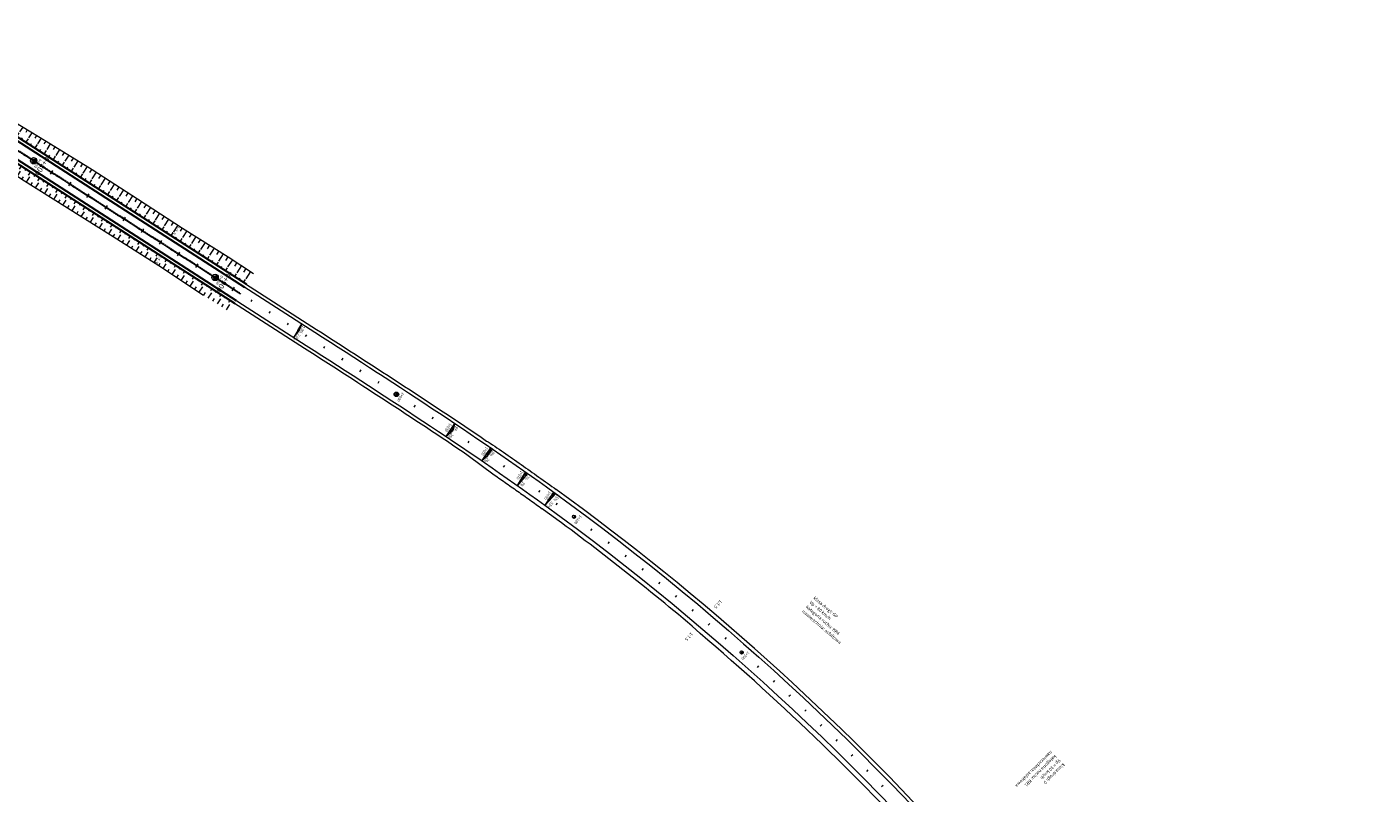
# Model space of a CAD drawing. Units: millimetres. Extents: x 7564860 to 7576460, y 5892663 to 5901870.
# Drawn here: x 7572275 to 7572899, y 5899918 to 5900273 of the extents above; entities that cross this region are included whole.
import ezdxf
from ezdxf.enums import TextEntityAlignment as Align

# ---------------------------------------------------------------- set-up
doc = ezdxf.new("R2010")
doc.units = ezdxf.units.MM
doc.linetypes.add('CENTER2', pattern=[1.125, 0.75, -0.125, 0.125, -0.125])
for name, color, linetype, lineweight in [('!Dr-kawedz-jezdnia-drogi-glownej', 7, 'Continuous', 13), ('!Dr-krawedz-jezdni-bez-kraweznikow', 7, 'Continuous', 30), ('!Dr-Krwedz_pobocza_drogi_głownej', 5, 'Continuous', 30), ('!Dr-opisy-geometrii', 7, 'Continuous', 13), ('C-ROAD', 7, 'Continuous', 0), ('C-ROAD-CORR', 5, 'Continuous', 0)]:
    doc.layers.add(name, color=color, linetype=linetype, lineweight=lineweight)
doc.styles.add('Style-ITALIC_1250', font='romans.shx')
doc.styles.add('StyleArial', font='arial.ttf')
doc.styles.add('wymiar_1', font='simplex.shx', dxfattribs={"width": 0.65, "height": 1.4})
pattern_1 = [(112.987988, (-1760526.1626, 4578832.58717), (-0.58457258599, -0.247991717013), [])]

# ---------------------------------------------------------------- blocks, each defined once
blk = doc.blocks.new('kilometraz_2')
at = {"linetype": 'ByBlock', "lineweight": -2}
blk.add_hatch(color=0, dxfattribs=at).paths.add_polyline_path([(0, -0.5, 0.414214), (0.5, 0, 0.414214), (0, 0.5)])
at = {"color": 0, "linetype": 'ByBlock', "lineweight": -2}
blk.add_line((0, 0.5), (0, -0.5), dxfattribs=at)
blk.add_circle((0, 0), 0.5, dxfattribs=at)
blk = doc.blocks.new('AeccTickLine')
at = {"color": 0}
blk.add_line((0, -0.5), (0, 0.5), dxfattribs=at)
blk = doc.blocks.new('*U11')
at = {"layer": '!Dr-kawedz-jezdnia-drogi-glownej', "color": 252, "linetype": 'Continuous', "lineweight": 13}
blk.add_line((-90.5, 57.63), (89.46, -58.11), dxfattribs=at)
at = {"layer": '!Dr-krawedz-jezdni-bez-kraweznikow', "color": 252, "linetype": 'Continuous', "lineweight": 30}
for p, q in [((-88.52, 60.7), (91.41, -55.03)), ((-92.47, 54.56), (87.5, -61.2))]:
    blk.add_line(p, q, dxfattribs=at)
at = {"layer": '!Dr-Krwedz_pobocza_drogi_głownej', "color": 252, "linetype": 'Continuous', "lineweight": 30}
for p, q in [((-87.71, 61.96), (92.22, -53.77)), ((-93.28, 53.3), (86.7, -62.46))]:
    blk.add_line(p, q, dxfattribs=at)
at = {"layer": 'C-ROAD', "color": 252, "linetype": 'CENTER2', "lineweight": 30}
blk.add_line((-90.5, 57.63), (89.46, -58.11), dxfattribs=at)
at = {"layer": 'C-ROAD-CORR', "color": 252, "linetype": 'Continuous', "lineweight": 0}
for p, q in [((-85.68, 60.65), (-84.33, 62.74)), ((-85.4, 65.56), (-64.21, 52.28)), ((-83.46, 64.34), (-84.22, 63.15)), ((-81.34, 63.02), (-81.73, 62.4)), ((-88.52, 60.7), (91.41, -55.03)), ((-87.71, 61.96), (92.22, -53.77)), ((-83.57, 59.3), (-82.9, 60.34)), ((-81.47, 57.95), (-80.14, 60.02)), ((-79.22, 61.69), (-80.03, 60.43)), ((-79.37, 56.6), (-78.7, 57.63)), ((-77.1, 60.36), (-77.52, 59.71)), ((-77.27, 55.24), (-75.94, 57.3)), ((-74.98, 59.03), (-75.84, 57.71)), ((-72.87, 57.7), (-73.3, 57.02)), ((-70.75, 56.38), (-71.64, 54.98)), ((-95.44, 49.94), (-74.49, 36.3)), ((-95.39, 49.9), (-95.05, 50.43)), ((-93.28, 53.3), (86.7, -62.46)), ((-92, 52.47), (-93.27, 50.51)), ((-92.47, 54.56), (87.5, -61.2)), ((-89.9, 51.12), (-90.53, 50.14)), ((-75.16, 53.89), (-74.51, 54.91)), ((-73.06, 52.54), (-71.75, 54.58)), ((-70.96, 51.19), (-70.31, 52.2)), ((-68.63, 55.05), (-69.09, 54.34)), ((-68.86, 49.83), (-67.56, 51.85)), ((-66.51, 53.72), (-67.45, 52.26)), ((-64.39, 52.39), (-64.87, 51.65)), ((-64.21, 52.28), (-43.02, 39.01)), ((-62.27, 51.07), (-63.25, 49.54)), ((-93.29, 48.53), (-92.6, 49.61)), ((-91.2, 47.17), (-90.84, 47.72)), ((-89.1, 45.81), (-88.38, 46.93)), ((-87.8, 49.77), (-89.05, 47.83)), ((-87.01, 44.44), (-86.64, 45.02)), ((-85.69, 48.42), (-86.31, 47.45)), ((-84.91, 43.08), (-84.16, 44.25)), ((-83.59, 47.06), (-84.83, 45.14)), ((-81.49, 45.71), (-82.1, 44.76)), ((-79.39, 44.36), (-80.61, 42.46)), ((-66.75, 48.48), (-66.11, 49.49)), ((-64.65, 47.13), (-63.36, 49.13)), ((-62.55, 45.78), (-61.91, 46.77)), ((-60.15, 49.74), (-60.66, 48.96)), ((-60.45, 44.42), (-59.17, 46.41)), ((-58.04, 48.41), (-59.06, 46.82)), ((-58.34, 43.07), (-57.71, 44.06)), ((-55.92, 47.08), (-56.44, 46.27)), ((-56.24, 41.72), (-54.97, 43.69)), ((-53.8, 45.76), (-54.87, 44.1)), ((-51.68, 44.43), (-52.22, 43.58)), ((-82.82, 41.72), (-82.43, 42.31)), ((-80.72, 40.35), (-79.94, 41.57)), ((-78.63, 38.99), (-78.23, 39.61)), ((-77.28, 43.01), (-77.89, 42.06)), ((-76.53, 37.62), (-75.72, 38.88)), ((-75.18, 41.65), (-76.39, 39.78)), ((-73.08, 40.3), (-73.68, 39.37)), ((-70.98, 38.95), (-72.17, 37.1)), ((-68.87, 37.6), (-69.46, 36.68)), ((-54.14, 40.37), (-53.51, 41.35)), ((-52.03, 39.01), (-50.78, 40.97)), ((-49.56, 43.1), (-50.67, 41.37)), ((-49.93, 37.66), (-49.31, 38.63)), ((-47.44, 41.78), (-48.01, 40.89)), ((-47.83, 36.31), (-46.59, 38.24)), ((-45.32, 40.45), (-46.48, 38.65)), ((-43.2, 39.12), (-43.79, 38.21)), ((-43.02, 39.01), (-21.97, 25.52)), ((-41.1, 37.77), (-42.28, 35.93)), ((-74.49, 36.3), (-53.51, 22.71)), ((-74.44, 36.26), (-74.02, 36.9)), ((-72.34, 34.9), (-71.5, 36.2)), ((-70.24, 33.54), (-69.81, 34.2)), ((-68.14, 32.18), (-67.28, 33.52)), ((-66.77, 36.25), (-67.94, 34.42)), ((-66.04, 30.83), (-65.61, 31.5)), ((-64.67, 34.89), (-65.25, 33.99)), ((-62.56, 33.54), (-63.72, 31.74)), ((-60.46, 32.19), (-61.04, 31.29)), ((-45.73, 34.96), (-45.11, 35.92)), ((-43.62, 33.6), (-42.39, 35.52)), ((-41.52, 32.25), (-40.91, 33.21)), ((-38.99, 36.43), (-39.59, 35.5)), ((-39.42, 30.9), (-38.2, 32.8)), ((-36.89, 35.08), (-38.09, 33.21)), ((-34.78, 33.73), (-35.39, 32.79)), ((-32.68, 32.38), (-33.9, 30.48)), ((-63.94, 29.47), (-63.06, 30.84)), ((-61.84, 28.11), (-61.4, 28.8)), ((-59.75, 26.75), (-58.84, 28.16)), ((-58.36, 30.84), (-59.5, 29.06)), ((-57.65, 25.39), (-57.19, 26.11)), ((-56.26, 29.48), (-56.83, 28.6)), ((-55.55, 24.03), (-54.62, 25.48)), ((-54.15, 28.13), (-55.28, 26.37)), ((-52.05, 26.78), (-52.61, 25.91)), ((-49.95, 25.43), (-51.06, 23.69)), ((-37.32, 29.55), (-36.71, 30.49)), ((-35.21, 28.2), (-34, 30.08)), ((-33.11, 26.84), (-32.51, 27.78)), ((-30.57, 31.03), (-31.19, 30.08)), ((-31.01, 25.49), (-29.81, 27.36)), ((-28.47, 29.68), (-29.7, 27.76)), ((-28.91, 24.14), (-28.31, 25.07)), ((-26.36, 28.33), (-26.98, 27.37)), ((-24.26, 26.98), (-25.51, 25.04)), ((-22.15, 25.64), (-22.78, 24.66)), ((-21.97, 25.52), (-0.61, 12.52)), ((-53.51, 22.71), (-32.51, 9.14)), ((-53.45, 22.68), (-52.98, 23.41)), ((-51.35, 21.32), (-50.4, 22.8)), ((-49.25, 19.96), (-48.77, 20.71)), ((-47.85, 24.07), (-48.4, 23.21)), ((-47.15, 18.6), (-46.18, 20.12)), ((-45.74, 22.72), (-46.84, 21.01)), ((-43.64, 21.37), (-44.19, 20.52)), ((-41.54, 20.02), (-42.62, 18.33)), ((-26.8, 22.79), (-25.62, 24.63)), ((-24.7, 21.43), (-24.11, 22.35)), ((-22.6, 20.08), (-21.42, 21.91)), ((-20.02, 24.33), (-21.31, 22.32)), ((-20.5, 18.73), (-19.91, 19.64)), ((-17.88, 23.03), (-18.55, 21.99)), ((-18.39, 17.38), (-17.23, 19.19)), ((-15.75, 21.73), (-17.12, 19.6)), ((-13.61, 20.43), (-14.32, 19.33)), ((-11.47, 19.13), (-12.93, 16.87)), ((-45.05, 17.25), (-44.56, 18.01)), ((-42.95, 15.89), (-41.96, 17.44)), ((-40.85, 14.53), (-40.35, 15.31)), ((-39.44, 18.66), (-39.97, 17.83)), ((-38.75, 13.17), (-37.74, 14.75)), ((-37.33, 17.31), (-38.4, 15.65)), ((-36.66, 11.82), (-36.14, 12.61)), ((-35.23, 15.96), (-35.76, 15.13)), ((-33.13, 14.61), (-34.18, 12.97)), ((-31.03, 13.25), (-31.55, 12.44)), ((-16.29, 16.02), (-15.71, 16.93)), ((-14.19, 14.67), (-13.03, 16.47)), ((-12.09, 13.32), (-11.51, 14.21)), ((-9.34, 17.83), (-10.08, 16.67)), ((-9.98, 11.97), (-8.84, 13.74)), ((-7.2, 16.53), (-8.73, 14.15)), ((-5.06, 15.23), (-5.85, 14.01)), ((-2.93, 13.93), (-4.54, 11.43)), ((-0.79, 12.63), (-1.62, 11.35)), ((-0.61, 12.52), (20.71, -0.55)), ((-34.56, 10.46), (-33.52, 12.07)), ((-32.51, 9.14), (-11.91, -5.04)), ((-32.46, 9.1), (-31.93, 9.92)), ((-30.4, 7.68), (-29.3, 9.39)), ((-28.92, 11.9), (-29.96, 10.29)), ((-28.34, 6.26), (-27.76, 7.16)), ((-26.82, 10.55), (-27.33, 9.75)), ((-26.28, 4.85), (-25.08, 6.71)), ((-24.72, 9.2), (-25.74, 7.61)), ((-22.61, 7.85), (-23.12, 7.06)), ((-20.51, 6.49), (-21.52, 4.93)), ((-7.88, 10.61), (-7.31, 11.5)), ((-5.78, 9.26), (-4.64, 11.02)), ((-3.67, 7.91), (-3.11, 8.79)), ((-1.57, 6.56), (-0.45, 8.3)), ((1.34, 11.33), (-0.34, 8.71)), ((3.47, 10.02), (2.61, 8.68)), ((5.6, 8.71), (3.85, 5.99)), ((7.74, 7.41), (6.84, 6.02)), ((-24.21, 3.43), (-23.59, 4.4)), ((-22.15, 2.01), (-20.85, 4.03)), ((-20.09, 0.59), (-19.42, 1.64)), ((-18.41, 5.14), (-18.91, 4.36)), ((-18.03, -0.82), (-16.63, 1.35)), ((-16.31, 3.79), (-17.3, 2.25)), ((-14.2, 2.44), (-14.7, 1.67)), ((-12.1, 1.08), (-13.08, -0.43)), ((0.53, 5.21), (1.09, 6.07)), ((2.63, 3.85), (3.74, 5.58)), ((4.74, 2.5), (5.29, 3.36)), ((6.84, 1.15), (7.94, 2.86)), ((9.87, 6.1), (8.04, 3.26)), ((8.94, -0.2), (9.49, 0.65)), ((11.04, -1.56), (12.13, 0.13)), ((12, 4.79), (11.07, 3.35)), ((14.13, 3.49), (12.24, 0.54)), ((16.26, 2.18), (15.3, 0.68)), ((18.4, 0.87), (16.43, -2.18)), ((-15.97, -2.24), (-15.25, -1.12)), ((-13.91, -3.66), (-12.41, -1.33)), ((-11.91, -5.04), (9.25, -18.36)), ((-11.85, -5.07), (-11.08, -3.87)), ((-10, -0.27), (-10.48, -1.02)), ((-9.73, -6.41), (-8.19, -4.01)), ((-7.9, -1.62), (-8.86, -3.12)), ((-5.79, -2.97), (-6.27, -3.71)), ((-3.69, -4.33), (-4.64, -5.8)), ((-1.59, -5.68), (-2.06, -6.41)), ((13.15, -2.91), (13.69, -2.07)), ((15.25, -4.26), (16.33, -2.59)), ((17.35, -5.61), (17.89, -4.78)), ((19.45, -6.97), (20.52, -5.31)), ((20.53, -0.43), (19.53, -1.99)), ((22.63, -1.79), (20.63, -4.9)), ((20.71, -0.55), (41.69, -14.15)), ((24.73, -3.15), (23.72, -4.71)), ((26.82, -4.51), (24.82, -7.63)), ((28.92, -5.87), (27.92, -7.43)), ((-7.62, -7.74), (-6.85, -6.54)), ((-5.5, -9.07), (-3.97, -6.69)), ((-3.39, -10.4), (-2.62, -9.22)), ((-1.27, -11.74), (0.25, -9.37)), ((0.51, -7.03), (-0.42, -8.48)), ((0.84, -13.07), (1.6, -11.89)), ((2.62, -8.38), (2.16, -9.1)), ((2.96, -14.4), (4.47, -12.05)), ((4.72, -9.74), (3.81, -11.16)), ((6.82, -11.09), (6.37, -11.79)), ((8.93, -12.44), (8.03, -13.84)), ((21.56, -8.32), (22.09, -7.5)), ((23.66, -9.67), (24.71, -8.03)), ((25.76, -11.02), (26.29, -10.21)), ((27.86, -12.38), (28.91, -10.75)), ((31.02, -7.23), (29.01, -10.35)), ((33.12, -8.59), (32.11, -10.15)), ((35.21, -9.95), (33.21, -13.07)), ((37.31, -11.31), (36.31, -12.87)), ((5.07, -15.73), (5.83, -14.56)), ((7.19, -17.06), (8.69, -14.73)), ((9.25, -18.36), (30.47, -31.58)), ((9.31, -18.4), (10.05, -17.24)), ((11.03, -13.79), (10.58, -14.49)), ((11.43, -19.72), (12.91, -17.41)), ((13.13, -15.15), (12.25, -16.52)), ((15.23, -16.5), (14.79, -17.18)), ((17.34, -17.85), (16.47, -19.2)), ((29.97, -13.73), (30.49, -12.92)), ((32.07, -15.08), (33.1, -13.48)), ((34.17, -16.43), (34.69, -15.64)), ((36.28, -17.79), (37.3, -16.2)), ((39.41, -12.67), (37.4, -15.79)), ((38.38, -19.14), (38.89, -18.35)), ((41.51, -14.03), (40.5, -15.59)), ((43.6, -15.39), (41.6, -18.51)), ((41.69, -14.15), (62.66, -27.76)), ((45.7, -16.75), (44.7, -18.31)), ((47.8, -18.11), (45.79, -21.24)), ((13.55, -21.04), (14.29, -19.9)), ((15.67, -22.36), (17.13, -20.1)), ((17.8, -23.68), (18.52, -22.56)), ((19.44, -19.2), (19.01, -19.87)), ((19.92, -25.01), (21.35, -22.78)), ((21.54, -20.55), (20.69, -21.88)), ((23.64, -21.91), (23.22, -22.56)), ((25.75, -23.26), (24.91, -24.56)), ((27.85, -24.61), (27.43, -25.26)), ((40.48, -20.49), (41.49, -18.92)), ((42.58, -21.84), (43.08, -21.06)), ((44.69, -23.19), (45.68, -21.64)), ((46.79, -24.55), (47.28, -23.78)), ((49.9, -19.47), (48.89, -21.04)), ((48.89, -25.9), (49.88, -24.37)), ((51.99, -20.83), (49.98, -23.96)), ((54.09, -22.2), (53.09, -23.76)), ((56.19, -23.56), (54.18, -26.68)), ((58.28, -24.92), (57.28, -26.48)), ((22.04, -26.33), (22.75, -25.22)), ((24.16, -27.65), (25.57, -25.46)), ((26.28, -28.97), (26.98, -27.88)), ((28.41, -30.29), (29.79, -28.14)), ((29.95, -25.96), (29.13, -27.24)), ((30.53, -31.61), (31.22, -30.55)), ((32.05, -27.32), (31.65, -27.95)), ((32.64, -32.96), (34.01, -30.82)), ((34.16, -28.67), (33.35, -29.92)), ((36.26, -30.02), (35.86, -30.64)), ((50.99, -27.25), (51.48, -26.49)), ((53.1, -28.6), (54.07, -27.09)), ((55.2, -29.96), (55.68, -29.2)), ((57.3, -31.31), (58.27, -29.81)), ((60.38, -26.28), (58.37, -29.4)), ((62.48, -27.64), (61.47, -29.2)), ((64.59, -28.98), (62.57, -32.12)), ((62.66, -27.76), (83.8, -41.1)), ((66.71, -30.31), (65.68, -31.9)), ((30.47, -31.58), (51.56, -45.01)), ((34.75, -34.3), (35.43, -33.23)), ((36.85, -35.64), (38.23, -33.5)), ((38.36, -31.37), (37.57, -32.6)), ((38.96, -36.99), (39.65, -35.91)), ((40.46, -32.73), (40.07, -33.34)), ((41.07, -38.33), (42.45, -36.18)), ((42.57, -34.08), (41.79, -35.29)), ((44.67, -35.43), (44.29, -36.03)), ((46.77, -36.78), (46.01, -37.97)), ((59.4, -32.66), (59.88, -31.92)), ((61.51, -34.01), (62.46, -32.53)), ((63.61, -35.37), (64.08, -34.63)), ((65.71, -36.72), (66.65, -35.25)), ((68.82, -31.65), (66.76, -34.85)), ((67.81, -38.07), (68.28, -37.34)), ((70.93, -32.98), (69.9, -34.59)), ((73.05, -34.31), (70.95, -37.57)), ((75.16, -35.65), (74.11, -37.29)), ((77.28, -36.98), (75.15, -40.29)), ((43.18, -39.68), (43.87, -38.6)), ((45.29, -41.02), (46.67, -38.86)), ((47.4, -42.36), (48.09, -41.28)), ((48.88, -38.14), (48.5, -38.72)), ((49.5, -43.71), (50.9, -41.54)), ((50.98, -39.49), (50.23, -40.65)), ((53.08, -40.84), (52.71, -41.41)), ((55.18, -42.19), (54.45, -43.33)), ((57.29, -43.55), (56.92, -44.11)), ((69.92, -39.42), (70.85, -37.98)), ((72.02, -40.78), (72.48, -40.06)), ((74.12, -42.13), (75.04, -40.7)), ((76.22, -43.48), (76.68, -42.77)), ((79.39, -38.32), (78.32, -39.99)), ((78.33, -44.83), (79.24, -43.42)), ((81.5, -39.65), (79.34, -43.01)), ((83.62, -40.99), (82.53, -42.68)), ((85.71, -42.35), (83.54, -45.73)), ((83.8, -41.1), (95.44, -48.68)), ((51.56, -45.01), (72.41, -58.8)), ((51.61, -45.05), (52.31, -43.97)), ((53.7, -46.43), (55.11, -44.23)), ((55.78, -47.81), (56.5, -46.69)), ((57.87, -49.19), (59.33, -46.92)), ((59.39, -44.9), (58.67, -46.02)), ((59.95, -50.57), (60.69, -49.41)), ((61.49, -46.25), (61.13, -46.81)), ((62.04, -51.95), (63.54, -49.61)), ((63.59, -47.6), (62.88, -48.71)), ((65.7, -48.95), (65.34, -49.51)), ((80.43, -46.19), (80.88, -45.48)), ((82.53, -47.54), (83.43, -46.14)), ((84.64, -48.89), (85.08, -48.2)), ((87.81, -43.71), (86.72, -45.4)), ((86.74, -50.24), (87.62, -48.86)), ((89.9, -45.08), (87.73, -48.46)), ((92, -46.44), (90.91, -48.13)), ((94.1, -47.81), (91.93, -51.18)), ((64.12, -53.32), (64.89, -52.14)), ((66.21, -54.7), (67.76, -52.3)), ((67.8, -50.31), (67.1, -51.4)), ((68.3, -56.08), (69.08, -54.86)), ((69.9, -51.66), (69.55, -52.2)), ((70.38, -57.46), (71.97, -54.99)), ((72, -53.01), (71.31, -54.09)), ((74.11, -54.36), (73.76, -54.9)), ((76.21, -55.72), (75.52, -56.79)), ((88.84, -51.59), (89.28, -50.91)), ((90.94, -52.95), (91.82, -51.59)), ((72.47, -58.84), (73.27, -57.59)), ((74.57, -60.18), (76.17, -57.7)), ((76.68, -61.53), (77.48, -60.29)), ((78.31, -57.07), (77.96, -57.61)), ((78.79, -62.87), (80.37, -60.42)), ((80.41, -58.42), (79.71, -59.52)), ((82.52, -59.77), (82.16, -60.33)), ((84.62, -61.13), (83.9, -62.24)), ((80.9, -64.22), (81.68, -63)), ((83.01, -65.56), (84.56, -63.15)), ((86.72, -62.48), (86.36, -63.04))]:
    blk.add_line(p, q, dxfattribs=at)
at = {"layer": '!Dr-opisy-geometrii', "color": 252, "linetype": 'Continuous', "lineweight": 13, "xscale": 3, "yscale": 3, "zscale": 3, "rotation": 327.251512117466}
for p in [(-90.5, 57.63), (-6.39, 3.53), (77.71, -50.56)]:
    blk.add_blockref('kilometraz_2', p, dxfattribs=at)
at = {"layer": '!Dr-opisy-geometrii', "color": 252, "linetype": 'Continuous', "lineweight": 30, "xscale": 2, "yscale": 2, "zscale": 2, "rotation": 327.251512117466}
for p in [(-82.09, 52.22), (-73.68, 46.81), (-65.27, 41.4), (-56.85, 35.99), (-48.44, 30.58), (-40.03, 25.17), (-31.62, 19.76), (-23.21, 14.35), (-14.8, 8.94), (2.02, -1.88), (10.43, -7.29), (18.84, -12.69), (27.25, -18.1), (35.66, -23.51), (44.07, -28.92), (52.48, -34.33), (60.89, -39.74), (69.3, -45.15), (86.12, -55.97)]:
    blk.add_blockref('AeccTickLine', p, dxfattribs=at)
at = {"layer": '!Dr-opisy-geometrii', "color": 252, "linetype": 'Continuous', "lineweight": 13, "char_height": 2.5, "attachment_point": 8, "rotation": 237.25151, "style": 'Style-ITALIC_1250'}
for s, insert in [('0+700', (-88.29, 56.21)), ('0+800', (-4.18, 2.11)), ('0+900', (79.92, -51.98))]:
    blk.add_mtext(s, dxfattribs=dict(at, insert=insert))
blk = doc.blocks.new('kilometraz')
at = {"linetype": 'ByBlock', "lineweight": -2}
blk.add_hatch(color=0, dxfattribs=at).paths.add_polyline_path([(0, -0.5, 0.414214), (0.5, 0, 0.414214), (0, 0.5)])
at = {"color": 0, "linetype": 'ByBlock', "lineweight": -2}
blk.add_line((0, 0.5), (0, -0.5), dxfattribs=at)
blk.add_circle((0, 0), 0.5, dxfattribs=at)
blk = doc.blocks.new('kilometraz2')
at = {"linetype": 'ByBlock', "lineweight": -2}
for points in [[(0, 0.5), (0, 0.7, 0.414214), (-0.7, 0, 0.414214), (0, -0.7), (0, -0.5, -0.414214), (-0.5, 0, -0.414214)], [(0, -0.5, 0.414214), (0.5, 0, 0.414214), (0, 0.5)]]:
    blk.add_hatch(color=0, dxfattribs=at).paths.add_polyline_path(points)
at = {"color": 0, "linetype": 'ByBlock', "lineweight": -2}
for p, q in [((0, 0.5), (0, 0.7)), ((0, 0.5), (0, -0.5)), ((0, -0.5), (0, -0.7))]:
    blk.add_line(p, q, dxfattribs=at)
for radius in [0.7, 0.5]:
    blk.add_circle((0, 0), radius, dxfattribs=at)
blk = doc.blocks.new('AeccTickLine_1')
at = {"color": 0, "linetype": 'ByBlock', "lineweight": -2}
blk.add_line((0, 1), (0, -1), dxfattribs=at)

msp = doc.modelspace()

# ---------------------------------------------------------------- hatches: boundary and pattern name
at = {"layer": '!Dr-opisy-geometrii', "lineweight": 0, "true_color": 0x939598}
h = msp.add_hatch(dxfattribs=at)
h.set_pattern_fill('ACET-2D-ANSI31', color=252, style=0, pattern_type=2)
h.set_pattern_definition(pattern_1)
h.paths.add_polyline_path([(7572400.953842, 5900132.317967), (7572400.517905, 5900132.58198), (7572402.37115, 5900135.644677)])
h = msp.add_hatch(dxfattribs=at)
h.set_pattern_fill('ACET-2D-ANSI31', color=252, style=0, pattern_type=2)
h.set_pattern_definition(pattern_1)
h.paths.add_polyline_path([(7572400.953842, 5900132.317967), (7572400.517905, 5900132.58198), (7572398.714266, 5900129.496606)])
h = msp.add_hatch(dxfattribs=at)
h.set_pattern_fill('ACET-2D-ANSI31', color=252, style=0, pattern_type=2)
h.set_pattern_definition([(110.373212, (-1811016.2924, 5005935.6645), (-0.59527748483, -0.2210649589), [])])
h.paths.add_polyline_path([(7572469.228379, 5900083.462923), (7572473.223477, 5900089.426019), (7572472.132131, 5900085.874097)])
h = msp.add_hatch(dxfattribs=at)
h.set_pattern_fill('ACET-2D-ANSI31', color=252, style=0, pattern_type=2)
h.set_pattern_definition([(111.172423, (-1797614.9296, 4875126.52175), (-0.592136069053, -0.229346627894), [])])
h.paths.add_polyline_path([(7572490.678134, 5900077.554359), (7572489.81276, 5900078.18496), (7572485.752761, 5900072.265861), (7572488.648134, 5900074.594809)])
h = msp.add_hatch(dxfattribs=at)
h.set_pattern_fill('ACET-2D-ANSI31', color=252, style=0, pattern_type=2)
h.set_pattern_definition([(285.677064, (16997696.2494, 6022972.2358), (0.61137799556, 0.17158655701), [])])
h.paths.add_polyline_path([(7572506.008462, 5900066.934974), (7572506.926284, 5900066.33277), (7572502.395032, 5900060.67633)])
h = msp.add_hatch(dxfattribs=at)
h.set_pattern_fill('ACET-2D-ANSI31', color=252, style=0, pattern_type=2)
h.set_pattern_definition([(287.285031, (16990549.2042, 6287391.3217), (0.6063224212, 0.188674644694), [])])
h.paths.add_polyline_path([(7572519.190997, 5900057.535938), (7572520.065156, 5900056.917573), (7572515.188472, 5900051.593068)])

# ---------------------------------------------------------------- linework, layer by layer
at = {"layer": '!Dr-krawedz-jezdni-bez-kraweznikow', "color": 252, "linetype": 'Continuous', "lineweight": 0, "true_color": 0x939598, "flags": 128}
for points in [[(7572195.916295, 5900268.433199), (7572408.372972, 5900131.784399), (7572411.990538, 5900129.457538), (7572415.60819, 5900127.130032), (7572419.225659, 5900124.80146), (7572422.842674, 5900122.471405), (7572426.458966, 5900120.139449), (7572430.074264, 5900117.805173), (7572433.688296, 5900115.468161), (7572437.300789, 5900113.127996), (7572438.860766, 5900112.115397)], [(7572191.967343, 5900262.29351), (7572404.42402, 5900125.64471), (7572408.041232, 5900123.318078), (7572411.657819, 5900120.991256), (7572415.273513, 5900118.663826), (7572418.888045, 5900116.335371), (7572422.501145, 5900114.005473), (7572426.112543, 5900111.673716), (7572429.721968, 5900109.339683), (7572433.329149, 5900107.002959), (7572434.894098, 5900105.987132)]]:
    msp.add_lwpolyline(points, dxfattribs=at)
for points in [[(7572438.860766, 5900112.115397), (7572440.911471, 5900110.78426), (7572444.520065, 5900108.436538), (7572448.126296, 5900106.084415), (7572451.729885, 5900103.727477), (7572455.330554, 5900101.365309), (7572458.928021, 5900098.9975), (7572462.522002, 5900096.623639), (7572466.112212, 5900094.243315), (7572469.698365, 5900091.856119), (7572473.280169, 5900089.461645), (7572476.857332, 5900087.059487), (7572480.429559, 5900084.64924), (7572483.996552, 5900082.230502), (7572487.558011, 5900079.802873), (7572491.113632, 5900077.365954), (7572494.663106, 5900074.919349), (7572498.206125, 5900072.462664), (7572501.742374, 5900069.995507), (7572505.271535, 5900067.517487), (7572508.793288, 5900065.02822), (7572512.307308, 5900062.527319), (7572515.813265, 5900060.014404), (7572519.310827, 5900057.489097, -0.1248890572), (7572898.537108, 5899602.826371)], [(7572434.894098, 5900105.987132), (7572436.933813, 5900104.66313), (7572440.535686, 5900102.319781), (7572444.134494, 5900099.972499), (7572447.72996, 5900097.620874), (7572451.321808, 5900095.264494), (7572454.909756, 5900092.902949), (7572458.493526, 5900090.535833), (7572462.072833, 5900088.162738), (7572465.647392, 5900085.78326), (7572469.216917, 5900083.396994), (7572472.781117, 5900081.003541), (7572476.339701, 5900078.6025), (7572479.892374, 5900076.193473), (7572483.438839, 5900073.776065), (7572486.978794, 5900071.349882), (7572490.511938, 5900068.914534), (7572494.037964, 5900066.469632), (7572497.556561, 5900064.01479), (7572501.067418, 5900061.549624), (7572504.570217, 5900059.073753), (7572508.064639, 5900056.586801), (7572511.550359, 5900054.088392), (7572515.02705, 5900051.578154, -0.1248890572), (7572891.953366, 5899599.672905)]]:
    msp.add_lwpolyline(points, format="xyb", dxfattribs=at)
at = {"layer": '!Dr-Krwedz_pobocza_drogi_głownej', "color": 252, "linetype": 'Continuous', "lineweight": 0, "true_color": 0x939598, "flags": 128}
for points in [[(7572196.729225, 5900269.694972), (7572409.18599, 5900133.046115), (7572411.73986, 5900131.403471), (7572414.293885, 5900129.76052), (7572416.84797, 5900128.117114), (7572419.40202, 5900126.473105), (7572421.955941, 5900124.828347), (7572424.509638, 5900123.182693), (7572427.063014, 5900121.535995), (7572429.615976, 5900119.888107), (7572432.168427, 5900118.23888), (7572434.720271, 5900116.588169), (7572437.271413, 5900114.935827), (7572439.821756, 5900113.281706), (7572442.371203, 5900111.625661), (7572444.919658, 5900109.967544), (7572447.467023, 5900108.30721), (7572450.013201, 5900106.644513), (7572452.558093, 5900104.979306), (7572455.1016, 5900103.311444), (7572457.643624, 5900101.640783), (7572460.184066, 5900099.967176), (7572462.722824, 5900098.290478), (7572465.259799, 5900096.610546), (7572467.79489, 5900094.927236), (7572470.327995, 5900093.240402), (7572472.859011, 5900091.549902), (7572475.387835, 5900089.855592), (7572477.914365, 5900088.157331), (7572480.438496, 5900086.454974), (7572482.960122, 5900084.748381), (7572485.479138, 5900083.03741), (7572487.995438, 5900081.321919), (7572488.347857, 5900081.171977), (7572488.700261, 5900081.021944), (7572489.727309, 5900080.3192), (7572490.753875, 5900079.615662), (7572491.779951, 5900078.91132), (7572492.805531, 5900078.206165), (7572493.830607, 5900077.500187), (7572494.855171, 5900076.793378), (7572495.879216, 5900076.085726), (7572496.902734, 5900075.377224), (7572497.925718, 5900074.667861), (7572498.948161, 5900073.957629), (7572499.970054, 5900073.246517), (7572500.99139, 5900072.534516), (7572502.012162, 5900071.821617), (7572503.032362, 5900071.107811), (7572504.051981, 5900070.393088), (7572505.071014, 5900069.677439), (7572506.089451, 5900068.960854), (7572507.107285, 5900068.243324), (7572508.124508, 5900067.524841), (7572509.141112, 5900066.805394), (7572510.15709, 5900066.084974), (7572511.172434, 5900065.363573), (7572512.187135, 5900064.64118), (7572513.201186, 5900063.917788), (7572514.214579, 5900063.193386), (7572515.227306, 5900062.467966), (7572516.239359, 5900061.741518), (7572517.25073, 5900061.014033), (7572518.26141, 5900060.285503), (7572519.271392, 5900059.555918), (7572520.280668, 5900058.825269)], [(7572191.156276, 5900261.032856), (7572403.614182, 5900124.383266), (7572406.079615, 5900122.797507), (7572408.54473, 5900121.211765), (7572411.009442, 5900119.625908), (7572413.473667, 5900118.039804), (7572415.937317, 5900116.45332), (7572418.40031, 5900114.866324), (7572420.862558, 5900113.278685), (7572423.323976, 5900111.690269), (7572425.78448, 5900110.100947), (7572428.243982, 5900108.510585), (7572430.702398, 5900106.919053), (7572433.159641, 5900105.326219), (7572435.615625, 5900103.731952), (7572438.070263, 5900102.136122), (7572440.523469, 5900100.538597), (7572442.975155, 5900098.939248), (7572445.425234, 5900097.337943), (7572447.873618, 5900095.734554), (7572450.32022, 5900094.12895), (7572452.764951, 5900092.521001), (7572455.207723, 5900090.91058), (7572457.648445, 5900089.297558), (7572460.08703, 5900087.681805), (7572462.523386, 5900086.063194), (7572464.957423, 5900084.441596), (7572467.38905, 5900082.816886), (7572469.818177, 5900081.188936), (7572472.24471, 5900079.557619), (7572474.668558, 5900077.922809), (7572477.089628, 5900076.28438), (7572479.507825, 5900074.642208), (7572485.520361, 5900070.169234), (7572491.509449, 5900065.670415), (7572492.233581, 5900065.16763), (7572492.957392, 5900064.664434), (7572493.680881, 5900064.160823), (7572494.404044, 5900063.656794), (7572495.126879, 5900063.152343), (7572495.849382, 5900062.647467), (7572496.571552, 5900062.142163), (7572497.293386, 5900061.636428), (7572498.01488, 5900061.130258), (7572498.736033, 5900060.62365), (7572499.45684, 5900060.1166), (7572500.177301, 5900059.609106), (7572500.897411, 5900059.101163), (7572501.617168, 5900058.59277), (7572502.336569, 5900058.083922), (7572503.055612, 5900057.574616), (7572503.774293, 5900057.064849), (7572504.49261, 5900056.554617), (7572505.210561, 5900056.043918), (7572505.928142, 5900055.532749), (7572506.64535, 5900055.021105), (7572507.362183, 5900054.508984), (7572508.078638, 5900053.996382), (7572508.794711, 5900053.483296), (7572509.510401, 5900052.969724), (7572510.225704, 5900052.455661), (7572510.940618, 5900051.941105), (7572511.655139, 5900051.426052), (7572512.369265, 5900050.910499), (7572513.082993, 5900050.394444), (7572513.79632, 5900049.877882)], [(7572583.261263, 5899995.512007), (7572585.102056, 5899993.824099), (7572586.939159, 5899992.132483)]]:
    msp.add_lwpolyline(points, dxfattribs=at)
for points in [[(7572707.023228, 5899891.233757, 0.0521863991), (7572520.280668, 5900058.825269)], [(7572583.261263, 5899995.512007, 0.0184718917), (7572513.79632, 5900049.877882)], [(7572696.727974, 5899885.840675, 0.0320273081), (7572586.939159, 5899992.132483)]]:
    msp.add_lwpolyline(points, format="xyb", dxfattribs=at)
at = {"layer": '!Dr-opisy-geometrii', "color": 252, "lineweight": 0, "true_color": 0x939598, "flags": 128}
for points in [[(7572400.517905, 5900132.58198), (7572402.37115, 5900135.644677), (7572400.953842, 5900132.317967), (7572400.517905, 5900132.58198)], [(7572400.517905, 5900132.58198), (7572398.714266, 5900129.496606), (7572400.953842, 5900132.317967), (7572400.517905, 5900132.58198)], [(7572469.228379, 5900083.462923), (7572473.223477, 5900089.426019), (7572472.132131, 5900085.874097), (7572469.228379, 5900083.462923)], [(7572489.81276, 5900078.18496), (7572485.752761, 5900072.265861), (7572488.648134, 5900074.594809), (7572490.678134, 5900077.554359), (7572489.81276, 5900078.18496)], [(7572506.926284, 5900066.33277), (7572502.395032, 5900060.67633), (7572506.008462, 5900066.934974), (7572506.926284, 5900066.33277)], [(7572520.065156, 5900056.917573), (7572515.188472, 5900051.593068), (7572519.190997, 5900057.535938), (7572520.065156, 5900056.917573)]]:
    msp.add_lwpolyline(points, close=True, dxfattribs=at)

# ---------------------------------------------------------------- block references
at = {"layer": '!Dr-opisy-geometrii', "color": 252, "linetype": 'Continuous', "lineweight": 0, "true_color": 0x939598}
for name, p, xscale, yscale, zscale, rotation in [('kilometraz', (7572278.047148, 5900211.268127), 1.5, 1.5, 1.5, 327.2515121174536), ('AeccTickLine_1', (7572286.457681, 5900205.858604), 0.5, 0.5, 0.5, 327.2515121174536), ('AeccTickLine_1', (7572294.868214, 5900200.449081), 0.5, 0.5, 0.5, 327.2515121174536), ('AeccTickLine_1', (7572303.278747, 5900195.039559), 0.5, 0.5, 0.5, 327.2515121174536), ('AeccTickLine_1', (7572311.68928, 5900189.630036), 0.5, 0.5, 0.5, 327.2515121174536), ('AeccTickLine_1', (7572320.099813, 5900184.220513), 0.5, 0.5, 0.5, 327.2515121174536), ('AeccTickLine_1', (7572328.510346, 5900178.81099), 0.5, 0.5, 0.5, 327.2515121174536), ('AeccTickLine_1', (7572336.920878, 5900173.401468), 0.5, 0.5, 0.5, 327.2515121174536), ('AeccTickLine_1', (7572345.331411, 5900167.991945), 0.5, 0.5, 0.5, 327.2515121174536), ('AeccTickLine_1', (7572353.741944, 5900162.582422), 0.5, 0.5, 0.5, 327.2515121174536), ('kilometraz', (7572362.152477, 5900157.172899), 1.5, 1.5, 1.5, 327.2515121174536), ('AeccTickLine_1', (7572370.56301, 5900151.763377), 0.5, 0.5, 0.5, 327.2515121174536), ('AeccTickLine_1', (7572378.973543, 5900146.353854), 0.5, 0.5, 0.5, 327.2515121174536), ('AeccTickLine_1', (7572387.384076, 5900140.944331), 0.5, 0.5, 0.5, 327.2515121174536), ('AeccTickLine_1', (7572395.794609, 5900135.534808), 0.5, 0.5, 0.5, 327.2515121174536), ('AeccTickLine_1', (7572404.205142, 5900130.125286), 0.5, 0.5, 0.5, 327.2515121174536), ('AeccTickLine_1', (7572412.615447, 5900124.715409), 0.5, 0.5, 0.5, 327.2417282116589), ('AeccTickLine_1', (7572421.023242, 5900119.301632), 0.5, 0.5, 0.5, 327.1973521521626), ('AeccTickLine_1', (7572429.425146, 5900113.878719), 0.4999999999999999, 0.5, 0.5, 327.1171662304706), ('AeccTickLine_1', (7572437.817754, 5900108.44143), 0.5, 0.5, 0.5, 327.0011704465829), ('kilometraz2', (7572446.19763, 5900102.984544), 1.5, 1.5, 1.5, 326.8493648004995), ('kilometraz', (7572446.19763, 5900102.984544), 1.5, 1.5, 1.5, 326.8493648004995), ('AeccTickLine_1', (7572454.561305, 5900097.50286), 0.5, 0.5, 0.5, 326.6617492922204), ('AeccTickLine_1', (7572462.905262, 5900091.991213), 0.5, 0.5, 0.5, 326.4383239217458), ('AeccTickLine_1', (7572471.225928, 5900086.444471), 0.4999999999999999, 0.5, 0.5, 326.1790886890754), ('AeccTickLine_1', (7572479.519665, 5900080.857549), 0.5, 0.5, 0.5, 325.8840435942092), ('AeccTickLine_1', (7572487.78276, 5900075.225411), 0.5, 0.5, 0.5, 325.5531886371475), ('AeccTickLine_1', (7572496.011417, 5900069.543082), 0.5, 0.5, 0.5, 325.1865238178901), ('AeccTickLine_1', (7572504.201747, 5900063.805652), 0.5, 0.5, 0.5, 324.784049136437), ('AeccTickLine_1', (7572512.349757, 5900058.008288), 0.4999999999999997, 0.4999999999999998, 0.4999999999999998, 324.3457645927882), ('AeccTickLine_1', (7572520.451389, 5900052.146292), 0.4999999999999999, 0.5, 0.5, 323.8746198199836), ('kilometraz', (7572528.504019, 5900046.217162), 1.499999999999999, 1.499999999999999, 1.499999999999999, 323.397154990723), ('AeccTickLine_1', (7572536.50696, 5900040.221135), 0.5, 0.5, 0.5, 322.9196901614372), ('AeccTickLine_1', (7572544.459658, 5900034.158625), 0.5, 0.5, 0.5, 322.4422253321575), ('AeccTickLine_1', (7572552.361559, 5900028.030054), 0.5, 0.5, 0.5, 321.9647605028993), ('AeccTickLine_1', (7572560.212114, 5900021.835847), 0.5, 0.5, 0.5, 321.4872956736063), ('AeccTickLine_1', (7572568.01078, 5900015.576435), 0.5, 0.5, 0.5, 321.009830844329), ('AeccTickLine_1', (7572575.757013, 5900009.252252), 0.5, 0.5, 0.5, 320.5323660150394), ('AeccTickLine_1', (7572583.450276, 5900002.863737), 0.5, 0.5, 0.5, 320.0549011857836), ('AeccTickLine_1', (7572591.090036, 5899996.411335), 0.5, 0.5, 0.5, 319.5774363564935), ('AeccTickLine_1', (7572598.67576, 5899989.895493), 0.4999999999999999, 0.5, 0.5, 319.099971527205), ('kilometraz', (7572606.206924, 5899983.316663), 1.5, 1.5, 1.5, 318.6225066979226), ('AeccTickLine_1', (7572613.683002, 5899976.675302), 0.5, 0.5, 0.5, 318.145041868672), ('AeccTickLine_1', (7572621.103478, 5899969.971873), 0.5, 0.5, 0.5, 317.6675770393705), ('AeccTickLine_1', (7572628.467834, 5899963.206839), 0.5, 0.5, 0.5, 317.1901122100982), ('AeccTickLine_1', (7572635.77556, 5899956.380672), 0.5, 0.5, 0.5, 316.7126473808028), ('AeccTickLine_1', (7572643.026148, 5899949.493844), 0.5, 0.5, 0.5, 316.2351825515065), ('AeccTickLine_1', (7572650.219095, 5899942.546835), 0.5, 0.5, 0.5, 315.7577177222389), ('AeccTickLine_1', (7572657.353901, 5899935.540126), 0.5, 0.5, 0.5, 315.2802528929541), ('AeccTickLine_1', (7572664.43007, 5899928.474205), 0.5, 0.5, 0.5, 314.8027880636956), ('AeccTickLine_1', (7572671.447112, 5899921.349562), 0.5, 0.5, 0.5, 314.325323234412)]:
    msp.add_blockref(name, p, dxfattribs=dict(at, xscale=xscale, yscale=yscale, zscale=zscale, rotation=rotation))
at = {"layer": 'C-ROAD', "color": 252, "linetype": 'CENTER2', "lineweight": 0, "true_color": 0x939598}
msp.add_blockref('*U11', (7572284.43845, 5900207.7343), dxfattribs=at)

# ---------------------------------------------------------------- texts
at = {"layer": '!Dr-opisy-geometrii', "color": 252, "lineweight": 0, "true_color": 0x939598, "style": 'StyleArial'}
for s, rotation, p in [('1:1.5', 235.548092107, (7572345.286625, 5900180.912626)), ('1:1.5', 235.548092107, (7572337.257014, 5900167.46592)), ('1:1.5', 227.61275774, (7572596.844184, 5900007.322138)), ('kategoria ruchu: KR4', 319.496353936, (7572636.265136, 5900004.757464)), ('Vp = 80 km/h', 319.496353936, (7572638.031366, 5900006.825188)), ('klasa drogi: GP', 319.496353936, (7572639.797597, 5900008.892912)), ('nawierzchnia: asfaltowa', 319.496353936, (7572634.498905, 5900002.68974)), ('1:1.5', 227.61275774, (7572583.327839, 5899992.253374)), ('nawierzchnia: asfaltowa', 224.571759466, (7572749.933279, 5899937.363056)), ('kategoria ruchu: KR1', 224.571759466, (7572751.841749, 5899935.425842)), ('Vp = 30 km/h', 224.571759466, (7572753.750219, 5899933.488629)), ('klasa drogi: D', 224.571759466, (7572755.658689, 5899931.551415))]:
    msp.add_text(s, height=1.5, rotation=rotation, dxfattribs=at).set_placement(p, align=Align.MIDDLE_LEFT)
at = {"layer": '!Dr-opisy-geometrii', "color": 252, "lineweight": 0, "true_color": 0x939598, "style": 'wymiar_1', "width": 0.75}
for s, rotation, p in [('2.0%%%', 231.693481295, (7572400.64432, 5900131.223567)), ('2.0%%%', 244.713803864, (7572402.648897, 5900134.826642)), ('1+030', 237.709087261, (7572470.711331, 5900089.693235)), ('2%%%', 249.034594571, (7572473.497099, 5900088.339671)), ('2%%%', 224.621237884, (7572471.706505, 5900084.999366)), ('1+050', 237.709087261, (7572487.655354, 5900078.731273)), ('2%%%', 219.57163548, (7572488.517733, 5900073.750267)), ('0%%%', 235.456277479, (7572490.553695, 5900076.739249)), ('1+070', 237.709087261, (7572503.916754, 5900067.629281)), ('2%%%', 231.728182072, (7572504.779133, 5900062.648275)), ('2%%%', 235.456277479, (7572506.815094, 5900065.637257)), ('1+085', 237.709087261, (7572516.926143, 5900058.155432)), ('3.5%%%', 232.585354718, (7572521.047286, 5900056.892866)), ('3.5%%%', 228.85725931, (7572518.036586, 5900053.39708))]:
    msp.add_text(s, height=1.5, rotation=rotation, dxfattribs=at).set_placement(p)
at = {"layer": '!Dr-opisy-geometrii', "color": 252, "linetype": 'Continuous', "lineweight": 0, "true_color": 0x939598, "char_height": 1.25, "attachment_point": 8, "style": 'Style-ITALIC_1250'}
for s, insert, rotation in [('0+800', (7572279.151031, 5900210.558127), 237.251512117), ('0+900', (7572363.25636, 5900156.462899), 237.251512117), ('1+000', (7572447.296502, 5900102.266813), 236.8493648), ('1+100', (7572529.557678, 5900045.434565), 233.397154991), ('1+200', (7572607.191785, 5899982.449078), 228.622506698)]:
    msp.add_mtext(s, dxfattribs=dict(at, insert=insert, rotation=rotation))

doc.saveas('drawing.dxf')
